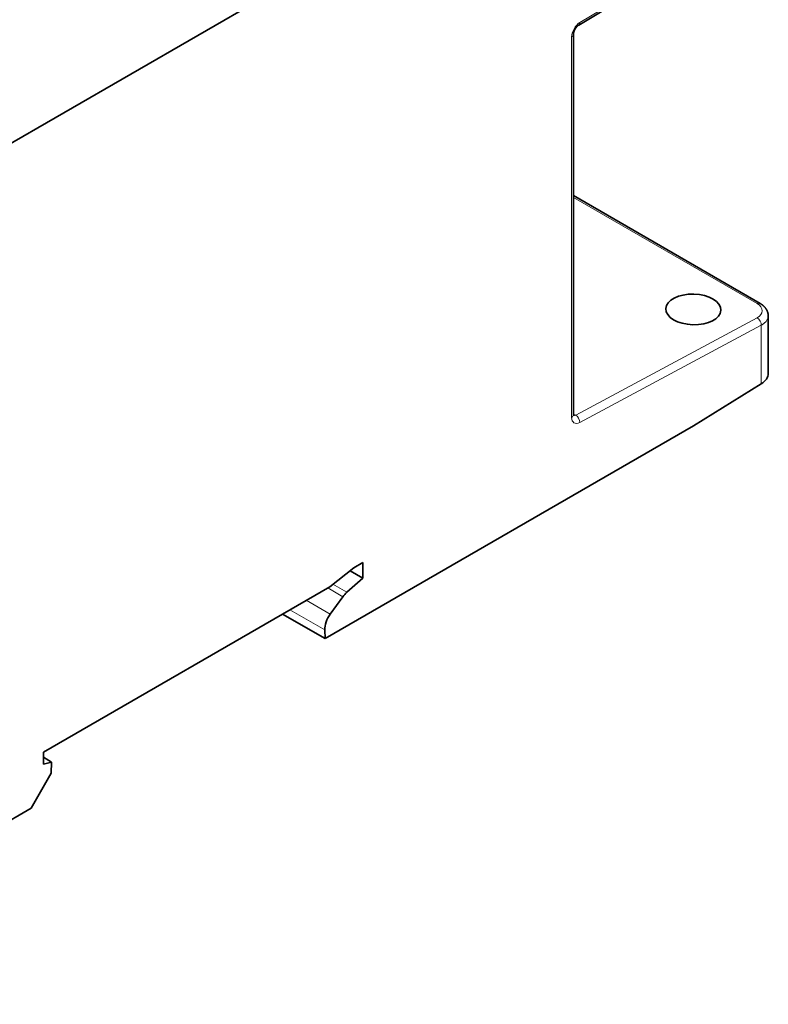
# Model space of a CAD drawing. Units: millimetres. Extents: x 29 to 587, y 5 to 409.
# Drawn here: x 525 to 587, y 258 to 340 of the extents above; entities that cross this region are included whole.
import ezdxf

# ---------------------------------------------------------------- set-up
doc = ezdxf.new("R2010")
doc.units = ezdxf.units.MM
doc.layers.add('1', color=7, linetype='Continuous', true_color=0xffffff)

msp = doc.modelspace()

# ---------------------------------------------------------------- linework, layer by layer
at = {"layer": '1', "color": 18, "linetype": 'Continuous', "lineweight": 35}
for p, q in [((581.159, 362.087), (497.72, 313.914)), ((581.159, 362.087), (497.72, 313.914)), ((571.616, 339.111), (581.062, 344.755)), ((571.165, 306.649), (571.165, 338.323)), ((586.712, 315.934), (571.165, 324.91)), ((587.401, 310.1), (587.401, 314.911)), ((581.159, 305.749), (586.816, 309.243)), ((581.159, 305.749), (550.483, 288.038)), ((552.875, 293.91), (553.641, 294.352)), ((553.641, 293.07), (553.641, 294.352)), ((550.869, 292.344), (552.875, 293.91)), ((552.581, 293.681), (553.641, 293.07)), ((552.301, 291.882), (553.641, 293.07)), ((527.03, 278.58), (550.869, 292.344)), ((551.972, 291.516), (550.917, 290.065)), ((550.483, 288.038), (546.928, 290.068)), ((550.483, 288.038), (550.461, 288.751)), ((527.03, 277.569), (527.03, 278.58)), ((527.03, 278.151), (527.709, 277.751)), ((527.709, 277.751), (527.03, 277.569)), ((527.681, 276.81), (527.709, 277.751)), ((526.004, 273.905), (527.681, 276.81)), ((526.004, 273.905), (497.72, 257.575))]:
    msp.add_line(p, q, dxfattribs=at)
at = {"layer": '1', "color": 8, "linetype": 'Continuous', "lineweight": 18}
for p, q in [((571.713, 339.336), (581.159, 344.98)), ((571.019, 306.445), (571.019, 338.118)), ((586.475, 315.916), (571.165, 324.755)), ((571.359, 306.642), (586.475, 314.736)), ((586.816, 314.116), (571.7, 306.022)), ((586.816, 314.116), (586.816, 309.243)), ((571.165, 306.754), (571.359, 306.642)), ((551.972, 291.516), (550.703, 292.248)), ((551.137, 292.553), (552.301, 291.882)), ((548.917, 291.217), (550.917, 290.065)), ((550.461, 288.751), (547.551, 290.428))]:
    msp.add_line(p, q, dxfattribs=at)
for centre, major_axis, ratio, start_param, end_param in [((571.726, 338.527), (-0.5, -0.866), 0.57735, 3.944444, 5.497787), ((571.36, 339.54), (0.256, -0.429), 0.567186, 6.282487, 7.060008), ((570.665, 338.323), (0.5, 0), 0.57735, 5.497787, 6.283184), ((586.462, 315.501), (-0.25, -0.433), 0.57735, 3.141577, 3.890754), ((586.462, 314.32), (-0.236, 0.441), 0.597888, 3.945778, 5.516574), ((570.665, 306.649), (0.5, 0), 0.57735, 5.497787, 6.283184), ((571.372, 307.057), (0.25, 0.433), 0.57735, 3.308342, 3.890754), ((571.346, 306.226), (-0.236, 0.441), 0.597888, 3.945778, 5.516574), ((571.726, 306.853), (-0.5, -0.866), 0.57735, 5.497787, 7.032346)]:
    msp.add_ellipse(centre, major_axis=major_axis, ratio=ratio, start_param=start_param, end_param=end_param, dxfattribs=at)
at = {"layer": '1', "color": 18, "linetype": 'Continuous', "lineweight": 35}
msp.add_ellipse((581.161, 315.431), major_axis=(-2.297, 0.07), ratio=0.556067, dxfattribs=at)
for centre, major_axis, ratio, start_param, end_param in [((585.401, 310.059), (2, 0.063), 0.597134, 5.479072, 6.26447), ((552.575, 290.857), (0.75, 1.299), 0.577364, 1.047218, 1.390616), ((551.521, 289.406), (0.75, 1.299), 0.577364, 1.390617, 2.391093)]:
    msp.add_ellipse(centre, major_axis=major_axis, ratio=ratio, start_param=start_param, end_param=end_param, dxfattribs=at)
for points, knots in [([(571.165, 338.323), (571.165, 338.326), (571.165, 338.334), (571.166, 338.349), (571.167, 338.369), (571.169, 338.39), (571.172, 338.412), (571.176, 338.436), (571.182, 338.46), (571.188, 338.486), (571.195, 338.513), (571.203, 338.54), (571.212, 338.568), (571.223, 338.596), (571.234, 338.625), (571.246, 338.654), (571.26, 338.684), (571.274, 338.713), (571.289, 338.742), (571.306, 338.77), (571.322, 338.799), (571.34, 338.826), (571.358, 338.854), (571.377, 338.88), (571.396, 338.905), (571.415, 338.93), (571.435, 338.953), (571.455, 338.975), (571.475, 338.996), (571.494, 339.015), (571.514, 339.033), (571.533, 339.05), (571.551, 339.065), (571.569, 339.079), (571.586, 339.091), (571.602, 339.102), (571.612, 339.108), (571.616, 339.111)], [0, 0, 0, 0, 0.014793, 0.041969, 0.069313, 0.096905, 0.124758, 0.152875, 0.181257, 0.209895, 0.238778, 0.267891, 0.297216, 0.326732, 0.356416, 0.386247, 0.416198, 0.446246, 0.476364, 0.506527, 0.536709, 0.56688, 0.597009, 0.627072, 0.657042, 0.686896, 0.71661, 0.746162, 0.775529, 0.804693, 0.833637, 0.862347, 0.890814, 0.919031, 0.947, 0.974727, 1, 1, 1, 1]), ([(587.393, 314.933), (587.393, 314.937), (587.392, 314.947), (587.392, 314.96), (587.391, 314.971), (587.389, 314.991), (587.387, 315.012), (587.384, 315.035), (587.382, 315.051), (587.379, 315.068), (587.376, 315.085), (587.373, 315.101), (587.37, 315.117), (587.366, 315.134), (587.361, 315.151), (587.357, 315.167), (587.353, 315.182), (587.348, 315.199), (587.34, 315.222), (587.332, 315.246), (587.321, 315.274), (587.311, 315.299), (587.299, 315.326), (587.286, 315.354), (587.274, 315.378), (587.262, 315.4), (587.251, 315.418), (587.241, 315.436), (587.229, 315.455), (587.217, 315.474), (587.204, 315.494), (587.188, 315.516), (587.171, 315.539), (587.153, 315.563), (587.135, 315.585), (587.115, 315.609), (587.096, 315.631), (587.078, 315.649), (587.062, 315.666), (587.044, 315.684), (587.026, 315.702), (587.007, 315.719), (586.988, 315.737), (586.967, 315.755), (586.944, 315.775), (586.919, 315.794), (586.893, 315.815), (586.868, 315.833), (586.845, 315.849), (586.824, 315.864), (586.805, 315.876), (586.786, 315.889), (586.766, 315.902), (586.741, 315.917), (586.722, 315.928), (586.712, 315.934)], [0, 0, 0, 0, 0.010518, 0.022604, 0.031563, 0.039432, 0.071014, 0.082117, 0.095058, 0.11031, 0.12545, 0.137087, 0.149008, 0.164826, 0.180513, 0.192779, 0.204996, 0.218079, 0.234695, 0.263562, 0.281296, 0.306593, 0.331124, 0.35241, 0.37918, 0.397314, 0.413587, 0.42998, 0.447752, 0.467133, 0.484409, 0.504965, 0.530612, 0.553573, 0.575574, 0.60091, 0.626605, 0.644856, 0.661346, 0.681424, 0.703774, 0.723303, 0.739858, 0.763645, 0.787472, 0.811162, 0.83616, 0.863804, 0.882378, 0.900441, 0.920325, 0.934224, 0.952113, 0.974031, 1, 1, 1, 1]), ([(571.174, 306.573), (571.174, 306.573), (571.174, 306.574), (571.174, 306.575), (571.173, 306.579), (571.171, 306.584), (571.17, 306.591), (571.168, 306.6), (571.167, 306.611), (571.166, 306.624), (571.165, 306.637), (571.165, 306.645), (571.165, 306.649)], [0, 0, 0, 0, 0.053817, 0.168739, 0.280763, 0.390754, 0.499415, 0.607318, 0.714932, 0.822628, 0.930615, 1, 1, 1, 1])]:
    msp.add_open_spline(points, degree=3, knots=knots, dxfattribs=at)
at = {"layer": '1', "color": 8, "linetype": 'Continuous', "lineweight": 18}
msp.add_open_spline([(586.475, 314.736), (587.037, 315.037), (587.038, 315.591), (586.475, 315.916)], degree=3, dxfattribs=at)
msp.add_open_spline([(587.401, 314.911), (587.401, 314.837), (587.389, 314.763), (587.337, 314.619), (587.299, 314.548), (587.199, 314.412), (587.137, 314.347), (586.992, 314.225), (586.908, 314.168), (586.816, 314.116)], degree=3, knots=[0, 0, 0, 0, 0.25, 0.25, 0.5, 0.5, 0.75, 0.75, 1, 1, 1, 1], dxfattribs=at)
at = {"layer": '1', "color": 18, "linetype": 'Continuous', "lineweight": 35}
for points, degree in [([(587.393, 314.905), (587.393, 314.919), (587.393, 314.933)], 2), ([(587.398, 314.971), (587.4, 314.951), (587.401, 314.931), (587.401, 314.911)], 3)]:
    msp.add_open_spline(points, degree=degree, dxfattribs=at)

doc.saveas('drawing.dxf')
